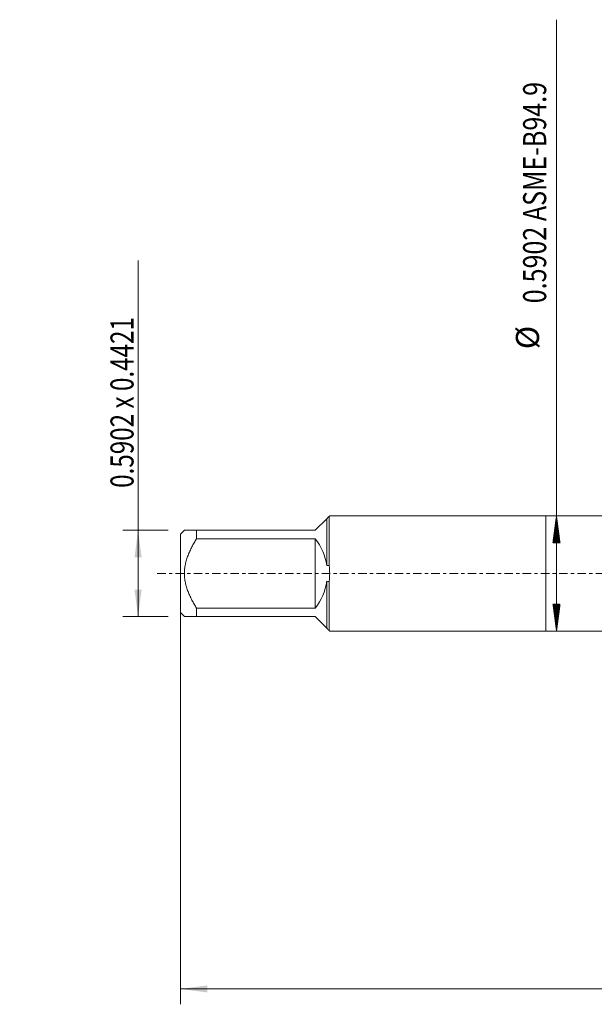
# Model space of a CAD drawing. Units: millimetres. Extents: x -68 to 93, y -68 to 72.
# Drawn here: x -68 to 6, y -56 to 72 of the extents above; entities that cross this region are included whole.
import ezdxf

# ---------------------------------------------------------------- set-up
doc = ezdxf.new("R2010")
doc.units = ezdxf.units.MM
doc.linetypes.add('CENTER', pattern=[47.5, 22, -8.5, 8.5, -8.5])
for name, color, linetype in [('1', 4, 'Continuous'), ('SK1', 4, 'Continuous'), ('SK2', 7, 'Continuous'), ('SK4', 2, 'CENTER')]:
    doc.layers.add(name, color=color, linetype=linetype)
doc.styles.add('iso_b_vert', font='simplex.shx')
doc.dimstyles.get("Standard").update_dxf_attribs({"dimtxt": 0.18, "dimasz": 0.18, "dimexe": 0.18, "dimexo": 0.0625, "dimgap": 0.09, "dimtad": 1, "dimzin": 0, "dimdsep": 52, "dimtxsty": 'Standard', "dimcen": 0.09, "dimadec": 0, "dimazin": 0, "dimtfac": 1, "dimtdec": 4, "dimtofl": 0, "dimtmove": 0, "dimatfit": 3, "dimfxl": 1, "dimtolj": 1, "dimtzin": 0, "dimarcsym": 0})

# ---------------------------------------------------------------- blocks, each defined once
blk = doc.blocks.new('_U0')
at = {"layer": 'SK2', "lineweight": 13}
for p, q in [((-47.53, -1.5875), (-47.53, -56.032051)), ((77.47, -1.5875), (77.47, -56.032051)), ((-47.53, -54.032051), (77.47, -54.032051))]:
    blk.add_line(p, q, dxfattribs=at)
at = {"layer": 'SK2', "lineweight": 18}
for points in [[(-47.53, -54.032051), (-44.030002, -53.571267), (-44.029998, -54.492835)], [(77.47, -54.032051), (73.970002, -54.492835), (73.969998, -53.571267)]]:
    blk.add_solid(points, dxfattribs=at)
at = {"layer": 'SK2', "lineweight": 18, "insert": (9.583715, -53.146937), "char_height": 3, "attachment_point": 7, "line_spacing_factor": 1.084337, "style": 'iso_b_vert'}
blk.add_mtext('\\W0.7237;4.9213', dxfattribs=at)
blk = doc.blocks.new('_U6')
at = {"layer": 'SK2', "lineweight": 13}
for p, q in [((-53.03, -5.615), (-53.03, 40.688509)), ((-49.1175, 5.615), (-55.03, 5.615)), ((-49.1175, -5.615), (-55.03, -5.615))]:
    blk.add_line(p, q, dxfattribs=at)
at = {"layer": 'SK2', "lineweight": 18}
for points in [[(-53.03, 5.615), (-52.569216, 2.115002), (-53.490784, 2.114998)], [(-53.03, -5.615), (-53.490784, -2.115002), (-52.569216, -2.114998)]]:
    blk.add_solid(points, dxfattribs=at)
at = {"layer": 'SK2', "lineweight": 18, "insert": (-53.621114, 11.135), "char_height": 3, "attachment_point": 7, "rotation": 90, "line_spacing_factor": 1.084337, "style": 'iso_b_vert'}
blk.add_mtext('\\W0.7693;0.5902 x 0.4421', dxfattribs=at)

msp = doc.modelspace()

# ---------------------------------------------------------------- hatches: boundary and pattern name
at = {"layer": 'SK2', "lineweight": 13}
h = msp.add_hatch(dxfattribs=at)
h.set_pattern_fill('ANSI31', color=256, scale=0.0062, style=0)
h.paths.add_polyline_path([(1.37, 7.495), (1.8308, 3.995), (0.9092, 3.995)])
h = msp.add_hatch(dxfattribs=at)
h.set_pattern_fill('ANSI31', color=256, scale=0.0062, style=0)
h.paths.add_polyline_path([(1.37, -7.495), (0.9092, -3.995), (1.8308, -3.995)])

# ---------------------------------------------------------------- linework, layer by layer
at = {"layer": '1', "lineweight": 18}
for p, q in [((19.345, 7.495), (0, 7.495)), ((0, 7.495), (0, -7.495)), ((0, -7.495), (19.345, -7.495))]:
    msp.add_line(p, q, dxfattribs=at)
at = {"layer": 'SK1', "lineweight": 18}
for p, q in [((-30, 5.615), (-28.4924, 7.1226)), ((-28.4924, 7.1226), (-28.4924, 1.0197)), ((-28.12, 7.495), (-28.1926, 7.4224)), ((-28.1926, 7.4224), (-28.1926, 1.0408)), ((0, 7.495), (-28.12, 7.495)), ((0, 7.495), (0, -7.495)), ((-47.0102, 5.615), (-47.53, 5.0952)), ((-45.43, 5.615), (-30, 5.615)), ((-45.43, 4.4992), (-45.43, 5.615)), ((-47.53, 5.0952), (-47.53, -5.0952)), ((-30, 4.4992), (-45.43, 4.4992)), ((-30, 4.4992), (-30, -4.4992)), ((-28.4924, -1.0197), (-28.4924, -7.1226)), ((-28.1926, -1.0408), (-28.1926, -7.4224)), ((-47.53, -5.0952), (-47.0102, -5.615)), ((-45.43, -4.4992), (-30, -4.4992)), ((-45.43, -5.615), (-45.43, -4.4992)), ((-30, -5.615), (-45.43, -5.615)), ((-28.4924, -7.1226), (-30, -5.615)), ((-28.12, -7.495), (-28.1926, -7.4224)), ((-28.12, -7.495), (0, -7.495))]:
    msp.add_line(p, q, dxfattribs=at)
for radius, start, end in [(7.1952, 8.147235, 38.704494), (7.495, 352.017642, 7.982358), (7.1952, 321.295506, 351.852765)]:
    msp.add_arc((-35.615, 0), radius, start, end, dxfattribs=at)
for points in [[(-28.4924, 7.1226), (-28.3925, 7.2225), (-28.2926, 7.3224), (-28.1926, 7.4224)], [(-28.1926, 1.0408), (-28.2926, 1.0338), (-28.3925, 1.0268), (-28.4924, 1.0197)], [(-28.4924, -1.0197), (-28.3925, -1.0268), (-28.2926, -1.0338), (-28.1926, -1.0408)], [(-28.1926, -7.4224), (-28.2926, -7.3224), (-28.3925, -7.2225), (-28.4924, -7.1226)]]:
    msp.add_open_spline(points, degree=3, dxfattribs=at)
for points, knots in [([(-45.43, 5.615), (-45.5366, 5.615), (-45.6408, 5.615), (-45.7925, 5.615), (-45.8423, 5.615), (-45.9399, 5.615), (-45.9877, 5.615), (-46.128, 5.615), (-46.2171, 5.615), (-46.385, 5.615), (-46.4637, 5.615), (-46.6084, 5.615), (-46.6744, 5.615), (-46.7621, 5.615), (-46.7894, 5.615), (-46.8272, 5.615), (-46.8393, 5.615), (-46.8623, 5.615), (-46.8733, 5.615), (-46.9253, 5.615), (-46.957, 5.615), (-46.9994, 5.615), (-47.0102, 5.615), (-47.0102, 5.615)], [0, 0, 0, 0, 0.12501544, 0.12501544, 0.18752315, 0.18752315, 0.25003087, 0.25003087, 0.37504631, 0.37504631, 0.50006175, 0.50006175, 0.62507718, 0.62507718, 0.6875849, 0.6875849, 0.71883876, 0.71883876, 0.75009262, 0.75009262, 0.87510805, 0.87510805, 1, 1, 1, 1]), ([(-45.43, -4.4992), (-45.536, -4.3297), (-45.6395, -4.1583), (-45.8404, -3.8112), (-45.9378, -3.6355), (-46.0781, -3.3677), (-46.124, -3.2778), (-46.1911, -3.1417), (-46.2133, -3.0961), (-46.2569, -3.0048), (-46.2783, -2.9591), (-46.384, -2.7297), (-46.5421, -2.3592), (-46.674, -1.9803), (-46.7905, -1.5964), (-46.841, -1.402), (-46.9031, -1.106), (-46.9216, -1.0066), (-46.9455, -0.8563), (-46.9529, -0.806), (-46.9663, -0.705), (-46.9724, -0.6546), (-46.9994, -0.4026), (-47.0102, -0.2014), (-47.0102, 0.2001), (-46.9995, 0.4004), (-46.957, 0.8001), (-46.9253, 0.9995), (-46.8733, 1.2483), (-46.8623, 1.298), (-46.8393, 1.3968), (-46.8272, 1.446), (-46.7894, 1.593), (-46.7621, 1.6901), (-46.6744, 1.9791), (-46.6084, 2.1687), (-46.4637, 2.5429), (-46.385, 2.7274), (-46.2171, 3.0922), (-46.128, 3.2724), (-45.9877, 3.5403), (-45.9399, 3.6291), (-45.8423, 3.806), (-45.7925, 3.894), (-45.6408, 4.1562), (-45.5366, 4.3286), (-45.43, 4.4992)], [0, 0, 0, 0, 0.0625, 0.0625, 0.125, 0.125, 0.15625, 0.15625, 0.171875, 0.171875, 0.1875, 0.1875, 0.25, 0.3125, 0.3125, 0.375, 0.375, 0.40625, 0.40625, 0.421875, 0.421875, 0.4375, 0.4375, 0.5, 0.5, 0.5625, 0.5625, 0.625, 0.625, 0.640625, 0.640625, 0.65625, 0.65625, 0.6875, 0.6875, 0.75, 0.75, 0.8125, 0.8125, 0.875, 0.875, 0.90625, 0.90625, 0.9375, 0.9375, 1, 1, 1, 1]), ([(-47.0102, -5.615), (-47.0102, -5.615), (-46.9994, -5.615), (-46.957, -5.615), (-46.9253, -5.615), (-46.8733, -5.615), (-46.8623, -5.615), (-46.8393, -5.615), (-46.8272, -5.615), (-46.7894, -5.615), (-46.7621, -5.615), (-46.6744, -5.615), (-46.6084, -5.615), (-46.4637, -5.615), (-46.385, -5.615), (-46.2171, -5.615), (-46.128, -5.615), (-45.9877, -5.615), (-45.9399, -5.615), (-45.8423, -5.615), (-45.7925, -5.615), (-45.6408, -5.615), (-45.5366, -5.615), (-45.43, -5.615)], [0, 0, 0, 0, 0.12489161, 0.12489161, 0.24990709, 0.24990709, 0.28116096, 0.28116096, 0.31241483, 0.31241483, 0.37492258, 0.37492258, 0.49993806, 0.49993806, 0.62495355, 0.62495355, 0.74996903, 0.74996903, 0.81247677, 0.81247677, 0.87498452, 0.87498452, 1, 1, 1, 1])]:
    msp.add_open_spline(points, degree=3, knots=knots, dxfattribs=at)
at = {"layer": 'SK2', "lineweight": 13}
for p, q in [((1.37, -7.495), (1.37, 72.0192)), ((-27.4125, 7.495), (3.37, 7.495)), ((-27.4125, -7.495), (3.37, -7.495))]:
    msp.add_line(p, q, dxfattribs=at)
at = {"layer": 'SK4', "lineweight": 18, "ltscale": 0.05}
msp.add_line((-50.53, 0), (80.47, 0), dxfattribs=at)

# ---------------------------------------------------------------- texts
at = {"layer": 'SK2', "lineweight": 18, "char_height": 3, "attachment_point": 7, "rotation": 90, "line_spacing_factor": 1.084337, "style": 'iso_b_vert'}
for s, insert in [('\\W0.7966;0.5902 ASME-B94.9', (0.0289, 35.14)), ('%%c', (0.0289, 29.1634))]:
    msp.add_mtext(s, dxfattribs=dict(at, insert=insert))

# ---------------------------------------------------------------- dimensions: what is measured, and where the dimension line sits
at = {"layer": 'SK2', "lineweight": 18}
dim = msp.add_linear_dim(base=(-53.03, -5.615), p1=(-47.53, 5.615), p2=(-47.53, -5.615), angle=90, dimstyle='Standard', override={"dimtxt": 3, "dimasz": 3.5, "dimexe": 2, "dimexo": 1.5875, "dimgap": 1.5, "dimtad": 1, "dimtih": 0, "dimtoh": 0, "dimdec": 3, "dimlfac": 1, "dimzin": 8, "dimdsep": 46, "dimlunit": 2, "dimpost": '', "dimtxsty": 'iso_b_vert', "dimsah": 1, "dimse1": 0, "dimse2": 0, "dimsd1": 0, "dimsd2": 0, "dimclrd": 2, "dimclre": 2, "dimclrt": 2, "dimtol": 0, "dimtm": -0.1, "dimtfac": 1.166667, "dimtdec": 3, "dimtofl": 1, "dimtmove": 0, "dimtzin": 8, "dimlwd": 13, "dimlwe": 13}, dxfattribs=at)
dim.commit()
dim.dimension.update_dxf_attribs({"geometry": '_U6', "text_midpoint": (-53.03, 25.8443)})
dim = msp.add_linear_dim(base=(77.47, -54.0321), p1=(-47.53, 0), p2=(77.47, 0), dimstyle='Standard', override={"dimtxt": 3, "dimasz": 3.5, "dimexe": 2, "dimexo": 1.5875, "dimgap": 1.5, "dimtad": 1, "dimtih": 1, "dimtoh": 0, "dimdec": 3, "dimlfac": 1, "dimzin": 8, "dimdsep": 46, "dimlunit": 2, "dimpost": '', "dimtxsty": 'iso_b_vert', "dimsah": 1, "dimse1": 0, "dimse2": 0, "dimsd1": 0, "dimsd2": 0, "dimclrd": 2, "dimclre": 2, "dimclrt": 2, "dimtol": 0, "dimtm": -0.1, "dimtfac": 1.166667, "dimtdec": 3, "dimtofl": 1, "dimtmove": 0, "dimtzin": 8, "dimlwd": 13, "dimlwe": 13}, dxfattribs=at)
dim.commit()
dim.dimension.update_dxf_attribs({"geometry": '_U0', "text_midpoint": (14.97, -54.0321)})

doc.saveas('drawing.dxf')
